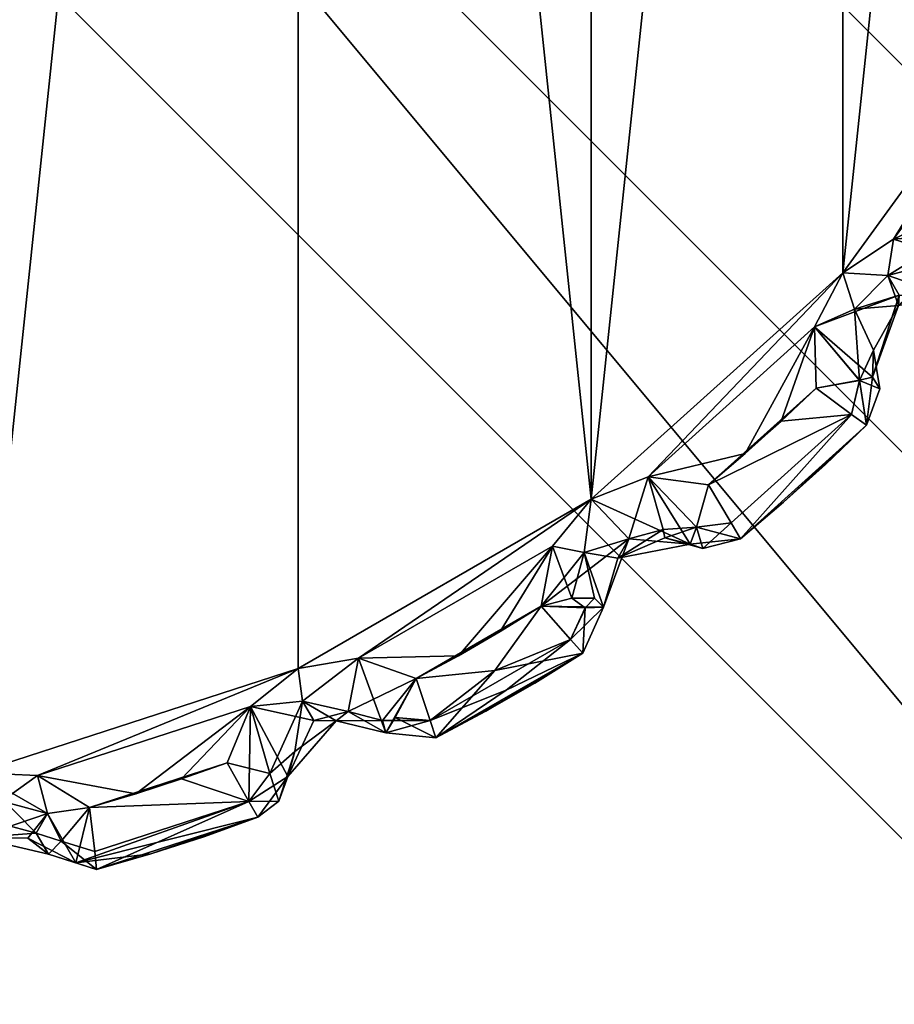
# Model space of a CAD drawing. Extents: x 0 to 29.5, y -30.8 to 0.
# Drawn here: x 28.1 to 28.4, y -29.8 to -29.5 of the extents above; entities that cross this region are included whole.
import ezdxf

# ---------------------------------------------------------------- set-up
doc = ezdxf.new("R2010")
doc.units = 0
doc.header["$LTSCALE"] = 2
for name, color, linetype in [('AFUCH-3-ARFB', 5, 'Continuous'), ('AFUCH-3-GDPL', 19, 'Continuous'), ('AFUCH-3-GDPL2', 19, 'Continuous'), ('AFUCH-3-LGPT', 4, 'Continuous')]:
    doc.layers.add(name, color=color, linetype=linetype)

msp = doc.modelspace()

# ---------------------------------------------------------------- meshes
at = {"layer": 'AFUCH-3-ARFB'}
mesh = msp.add_polyface(dxfattribs=at)
corners = [(29.25, -30.75002, 8.25001), (29.33274, -30.73585, 8.24382), (29.375, -30.71653, 8.25001), (29.28661, -30.71341, 8.12501), (29.46651, -30.62502, 8.25001), (29.48583, -30.58276, 8.24382), (29.5, -30.50002, 8.25001), (29.42603, -30.67605, 8.22707), (29.39434, -30.64436, 8.10567), (29.46339, -30.53663, 8.12501), (29.25, -30.71653, 8.12501), (29.25, -30.50002, 8.00001), (29.32397, -30.57399, 8.02295), (29.25, -30.62502, 8.0335), (29.375, -30.50002, 8.0335), (29.46651, -30.50002, 8.12501), (26.25, -30.71653, 8.12501), (26.22706, -30.67605, 8.07398), (26.25, -30.62502, 8.0335), (26.24381, -30.73585, 8.16727), (26.125, -30.71653, 8.25001), (26.125, -30.71341, 8.2134), (26.25, -30.75002, 8.25001), (26.03349, -30.62502, 8.25001), (26, -30.50002, 8.25001), (26.02294, -30.57399, 8.17604), (26.03349, -30.50002, 8.12501), (26.125, -30.50002, 8.0335), (26.125, -30.53663, 8.03662), (26.25, -30.50002, 8.00001), (26.24381, -30.58276, 8.01418), (26.10566, -30.64436, 8.10567), (29.25, -30.50002, 25.50002), (29.33274, -30.50621, 25.48585), (29.375, -30.50002, 25.46653), (29.28661, -30.62502, 25.46341), (29.46651, -30.50002, 25.37502), (29.48583, -30.50621, 25.33276), (29.5, -30.50002, 25.25002), (29.42603, -30.52296, 25.42605), (29.39434, -30.64436, 25.39436), (29.46339, -30.62502, 25.28663), (29.25, -30.62502, 25.46653), (29.25, -30.75002, 25.25002), (29.32397, -30.72708, 25.32399), (29.25, -30.71653, 25.37502), (29.375, -30.71653, 25.25002), (29.46651, -30.62502, 25.25002), (26.25, -0.125, 8.0335), (26.22706, -0.07397, 8.07398), (26.25, -0.0335, 8.12501), (26.24381, -0.16726, 8.01418), (26.125, -0.25, 8.0335), (26.125, -0.21339, 8.03662), (26.25, -0.25, 8.00001), (26.03349, -0.25, 8.12501), (26, -0.25, 8.25001), (26.02294, -0.17603, 8.17604), (26.03349, -0.125, 8.25001), (26.125, -0.0335, 8.25001), (26.125, -0.03661, 8.2134), (26.25, 0, 8.25001), (26.24381, -0.01417, 8.16727), (26.10566, -0.10566, 8.10567), (29.46651, -0.25, 25.37502), (29.42603, -0.22706, 25.42605), (29.375, -0.25, 25.46653), (29.48583, -0.24381, 25.33276), (29.46651, -0.125, 25.25002), (29.46339, -0.125, 25.28663), (29.5, -0.25, 25.25002), (29.375, -0.0335, 25.25002), (29.25, 0, 25.25002), (29.32397, -0.02294, 25.32399), (29.25, -0.0335, 25.37502), (29.25, -0.125, 25.46653), (29.28661, -0.125, 25.46341), (29.25, -0.25, 25.50002), (29.33274, -0.24381, 25.48585), (29.39434, -0.10566, 25.39436), (26.125, -0.25, 25.46653), (26.07397, -0.22706, 25.42605), (26.03349, -0.25, 25.37502), (26.16726, -0.24381, 25.48585), (26.03349, -0.125, 25.25002), (26.03661, -0.125, 25.28663), (26.125, -0.0335, 25.25002), (26, -0.25, 25.25002), (26.01417, -0.24381, 25.33276), (26.25, -0.0335, 25.37502), (26.25, 0, 25.25002), (26.17603, -0.02294, 25.32399), (26.10566, -0.10566, 25.39436), (26.21339, -0.125, 25.46341), (26.25, -0.125, 25.46653), (26.25, -0.25, 25.50002), (26.25, -30.50002, 25.50002), (26.24381, -30.58276, 25.48585), (26.25, -30.62502, 25.46653), (26.125, -30.53663, 25.46341), (26.25, -30.71653, 25.37502), (26.24381, -30.73585, 25.33276), (26.25, -30.75002, 25.25002), (26.22706, -30.67605, 25.42605), (26.10566, -30.64436, 25.39436), (26.125, -30.71341, 25.28663), (26.125, -30.50002, 25.46653), (26, -30.50002, 25.25002), (26.02294, -30.57399, 25.32399), (26.03349, -30.50002, 25.37502), (26.03349, -30.62502, 25.25002), (26.125, -30.71653, 25.25002), (29.25, -0.0335, 8.12501), (29.27294, -0.07397, 8.07398), (29.25, -0.125, 8.0335), (29.25619, -0.01417, 8.16727), (29.375, -0.25, 8.0335), (29.375, -0.21339, 8.03662), (29.46651, -0.25, 8.12501), (29.25, -0.25, 8.00001), (29.25619, -0.16726, 8.01418), (29.46651, -0.125, 8.25001), (29.5, -0.25, 8.25001), (29.47706, -0.17603, 8.17604), (29.39434, -0.10566, 8.10567), (29.375, -0.03661, 8.2134), (29.375, -0.0335, 8.25001), (29.25, 0, 8.25001)]
mesh.append_faces([[corners[k] for k in face] for face in [(0, 1, 2, 2), (1, 0, 3, 3), (4, 5, 6, 6), (5, 4, 7, 7), (5, 9, 6, 6), (1, 7, 2, 2), (0, 10, 3, 3), (11, 12, 13, 13), (11, 14, 12, 12), (15, 9, 14, 14), (15, 6, 9, 9), (14, 9, 8, 8), (14, 8, 12, 12), (13, 12, 8, 8), (13, 8, 3, 3), (13, 3, 10, 10), (2, 7, 4, 4), (16, 17, 18, 18), (17, 16, 19, 19), (20, 21, 22, 22), (20, 23, 21, 21), (24, 25, 23, 23), (24, 26, 25, 25), (27, 28, 26, 26), (27, 29, 28, 28), (28, 29, 30, 30), (28, 31, 26, 26), (17, 30, 18, 18), (16, 22, 19, 19), (22, 21, 19, 19), (21, 23, 31, 31), (23, 25, 31, 31), (26, 31, 25, 25), (18, 30, 29, 29), (32, 33, 34, 34), (33, 32, 35, 35), (36, 37, 38, 38), (37, 36, 39, 39), (37, 41, 38, 38), (33, 39, 34, 34), (32, 42, 35, 35), (43, 44, 45, 45), (43, 46, 44, 44), (47, 41, 46, 46), (47, 38, 41, 41), (46, 41, 40, 40), (46, 40, 44, 44), (45, 44, 40, 40), (45, 40, 35, 35), (45, 35, 42, 42), (34, 39, 36, 36), (48, 49, 50, 50), (49, 48, 51, 51), (52, 53, 54, 54), (52, 55, 53, 53), (56, 57, 55, 55), (56, 58, 57, 57), (59, 60, 58, 58), (59, 61, 60, 60), (60, 61, 62, 62), (60, 63, 58, 58), (49, 62, 50, 50), (48, 54, 51, 51), (54, 53, 51, 51), (53, 55, 63, 63), (55, 57, 63, 63), (58, 63, 57, 57), (50, 62, 61, 61), (64, 65, 66, 66), (65, 64, 67, 67), (68, 69, 70, 70), (68, 71, 69, 69), (72, 73, 71, 71), (72, 74, 73, 73), (75, 76, 74, 74), (75, 77, 76, 76), (76, 77, 78, 78), (76, 79, 74, 74), (65, 78, 66, 66), (64, 70, 67, 67), (70, 69, 67, 67), (69, 71, 79, 79), (71, 73, 79, 79), (74, 79, 73, 73), (66, 78, 77, 77), (80, 81, 82, 82), (81, 80, 83, 83), (84, 85, 86, 86), (84, 87, 85, 85), (85, 87, 88, 88), (89, 90, 91, 91), (89, 91, 92, 92), (89, 92, 93, 93), (89, 93, 94, 94), (85, 92, 86, 86), (81, 88, 82, 82), (94, 93, 95, 95), (90, 86, 91, 91), (86, 92, 91, 91), (82, 88, 87, 87), (95, 93, 83, 83), (95, 83, 80, 80), (96, 97, 98, 98), (97, 96, 99, 99), (100, 101, 102, 102), (101, 100, 103, 103), (101, 105, 102, 102), (97, 103, 98, 98), (96, 106, 99, 99), (107, 108, 109, 109), (107, 110, 108, 108), (111, 105, 110, 110), (111, 102, 105, 105), (110, 105, 104, 104), (110, 104, 108, 108), (109, 108, 104, 104), (109, 104, 99, 99), (109, 99, 106, 106), (98, 103, 100, 100), (112, 113, 114, 114), (113, 112, 115, 115), (116, 117, 118, 118), (116, 119, 117, 117), (117, 119, 120, 120), (121, 122, 123, 123), (121, 123, 124, 124), (121, 124, 125, 125), (121, 125, 126, 126), (117, 124, 118, 118), (113, 120, 114, 114), (126, 125, 127, 127), (122, 118, 123, 123), (118, 124, 123, 123), (114, 120, 119, 119), (127, 125, 115, 115), (127, 115, 112, 112)]])
mesh.append_faces([[corners[k] for k in face] for face in [(5, 8, 9, 9), (17, 21, 31, 31), (37, 40, 41, 41), (49, 53, 63, 63), (65, 69, 79, 79), (81, 93, 92, 92), (101, 104, 105, 105), (96, 80, 106, 106), (87, 109, 82, 82), (82, 106, 80, 80), (95, 75, 94, 94), (72, 89, 74, 74), (74, 94, 75, 75), (90, 59, 86, 86), (56, 84, 58, 58), (58, 86, 59, 59), (77, 34, 66, 66), (38, 64, 36, 36), (36, 66, 34, 34), (113, 125, 124, 124), (127, 71, 126, 126), (70, 121, 68, 68), (68, 126, 71, 71), (61, 112, 50, 50), (119, 48, 114, 114), (114, 50, 112, 112), (54, 27, 52, 52), (24, 55, 26, 26), (26, 52, 27, 27), (22, 111, 20, 20), (107, 23, 110, 110), (110, 20, 111, 111), (102, 45, 100, 100), (32, 98, 42, 42), (42, 100, 45, 45), (43, 2, 46, 46), (6, 47, 4, 4), (4, 46, 2, 2), (11, 116, 14, 14), (122, 15, 118, 118), (118, 14, 116, 116), (29, 13, 18, 18), (0, 16, 10, 10), (10, 18, 13, 13)]], dxfattribs={"vtx0": -1})
mesh.append_faces([[corners[k] for k in face] for face in [(1, 3, 7, 7), (8, 7, 3, 3), (28, 30, 31, 31), (17, 31, 30, 30), (33, 35, 39, 39), (40, 39, 35, 35), (60, 62, 63, 63), (49, 63, 62, 62), (76, 78, 79, 79), (65, 79, 78, 78), (85, 88, 92, 92), (81, 92, 88, 88), (97, 99, 103, 103), (104, 103, 99, 99), (95, 80, 96, 96), (109, 106, 82, 82), (77, 75, 95, 95), (89, 94, 74, 74), (61, 59, 90, 90), (84, 86, 58, 58), (32, 34, 77, 77), (64, 66, 36, 36), (117, 120, 124, 124), (113, 124, 120, 120), (72, 71, 127, 127), (121, 126, 68, 68), (127, 112, 61, 61), (48, 50, 114, 114), (29, 27, 54, 54), (55, 52, 26, 26), (102, 111, 22, 22), (23, 20, 110, 110), (43, 45, 102, 102), (98, 100, 42, 42), (0, 2, 43, 43), (47, 46, 4, 4), (119, 116, 11, 11), (15, 14, 118, 118), (11, 13, 29, 29), (16, 18, 10, 10), (95, 96, 77, 77), (107, 87, 24, 24), (72, 127, 90, 90), (70, 38, 122, 122), (119, 11, 54, 54), (102, 22, 43, 43)]], dxfattribs={"vtx1": -1})
mesh.append_faces([[corners[k] for k in face] for face in [(5, 7, 8, 8), (17, 19, 21, 21), (37, 39, 40, 40), (49, 51, 53, 53), (65, 67, 69, 69), (81, 83, 93, 93), (101, 103, 104, 104), (87, 107, 109, 109), (72, 90, 89, 89), (56, 87, 84, 84), (38, 70, 64, 64), (113, 115, 125, 125), (70, 122, 121, 121), (119, 54, 48, 48), (24, 56, 55, 55), (107, 24, 23, 23), (32, 96, 98, 98), (6, 38, 47, 47), (122, 6, 15, 15), (0, 22, 16, 16), (96, 32, 77, 77), (87, 56, 24, 24), (127, 61, 90, 90), (38, 6, 122, 122), (11, 29, 54, 54), (22, 0, 43, 43)]], dxfattribs={"vtx3": -1})
at = {"layer": 'AFUCH-3-GDPL'}
mesh = msp.add_polyface(dxfattribs=at)
corners = [(27.225, -29.90002, 0.21826), (27.24175, -28.60002, 0.15576), (27.24175, -29.90002, 0.15576), (27.225, -28.60002, 0.21826), (27.35, -29.90002, 0.09326), (27.35, -28.60002, 0.09326), (28.65, -29.90002, 0.09326), (28.65, -28.60002, 0.09326), (27.2875, -29.90002, 0.11), (27.2875, -28.60002, 0.11), (27.3058, -28.55582, 0.11), (27.35, -28.53752, 0.11), (27.23951, -28.57792, 0.16413), (27.2875, -28.49176, 0.21826), (27.35, -28.47502, 0.21826), (27.3279, -28.48953, 0.16413), (27.27345, -28.52347, 0.15576), (27.24175, -28.53752, 0.21826), (27.35, -28.49176, 0.15576), (28.65, -28.53752, 0.11), (28.65, -28.49176, 0.15576), (28.65, -28.47502, 0.21826), (28.69419, -28.55582, 0.11), (28.7125, -28.60002, 0.11), (28.6721, -28.48953, 0.16413), (28.75825, -28.53752, 0.21826), (28.775, -28.60002, 0.21826), (28.76048, -28.57792, 0.16413), (28.72655, -28.52347, 0.15576), (28.7125, -28.49176, 0.21826), (28.75825, -28.60002, 0.15576), (28.775, -29.90002, 0.21826), (28.75825, -29.90002, 0.15576), (28.7125, -29.90002, 0.11), (28.775, -28.60002, 0.42326), (28.775, -29.90002, 0.42326), (28.65, -28.47502, 0.42326), (28.7125, -28.49176, 0.42326), (28.75825, -28.53752, 0.42326), (27.35, -28.47502, 0.42326), (27.35, -30.02502, 0.42326), (27.2875, -28.49176, 0.42326), (27.225, -28.60002, 0.42326), (27.24175, -28.53752, 0.42326), (27.225, -29.90002, 0.42326), (27.24175, -29.96252, 0.42326), (27.2875, -30.00827, 0.42326), (28.65, -30.02502, 0.42326), (28.7125, -30.00827, 0.42326), (28.75825, -29.96252, 0.42326), (28.75825, -29.96252, 0.21826), (28.7125, -30.00827, 0.21826), (28.65, -30.02502, 0.21826), (28.70413, -30.0105, 0.19616), (28.7125, -29.97656, 0.14171), (28.75825, -29.94421, 0.17406), (28.65, -29.96252, 0.11), (28.65, -30.00827, 0.15576), (28.70413, -29.92212, 0.10777), (27.35, -30.02502, 0.21826), (27.35, -30.00827, 0.15576), (27.35, -29.96252, 0.11), (27.2875, -30.00827, 0.21826), (27.24175, -29.96252, 0.21826), (27.3279, -30.0105, 0.16413), (27.27345, -29.97656, 0.15576), (27.3058, -29.94421, 0.11), (27.23951, -29.92212, 0.16413)]
mesh.append_faces([[corners[k] for k in face] for face in [(5, 10, 11, 11), (5, 9, 10, 10), (13, 14, 15, 15), (13, 15, 16, 16), (13, 16, 17, 17), (3, 17, 12, 12), (12, 17, 16, 16), (12, 16, 1, 1), (11, 10, 15, 15), (11, 15, 18, 18), (10, 16, 15, 15), (7, 22, 23, 23), (7, 19, 22, 22), (25, 26, 27, 27), (25, 27, 28, 28), (25, 28, 29, 29), (21, 29, 24, 24), (24, 29, 28, 28), (24, 28, 20, 20), (23, 22, 27, 27), (23, 27, 30, 30), (22, 28, 27, 27), (51, 53, 54, 54), (56, 54, 57, 57), (54, 56, 58, 58), (54, 58, 55, 55), (56, 6, 58, 58), (31, 55, 32, 32), (31, 50, 55, 55), (52, 57, 53, 53), (32, 55, 58, 58), (32, 58, 33, 33), (57, 54, 53, 53), (60, 64, 65, 65), (63, 65, 62, 62), (65, 63, 67, 67), (65, 67, 66, 66), (63, 0, 67, 67), (4, 66, 8, 8), (4, 61, 66, 66), (59, 62, 64, 64), (8, 66, 67, 67), (8, 67, 2, 2), (62, 65, 64, 64)]])
mesh.append_faces([[corners[k] for k in face] for face in [(5, 8, 9, 9), (2, 9, 8, 8), (14, 18, 15, 15), (10, 1, 16, 16), (7, 11, 19, 19), (18, 19, 11, 11), (26, 30, 27, 27), (22, 20, 28, 28), (33, 30, 32, 32), (21, 37, 29, 29), (34, 25, 38, 38), (38, 29, 37, 37), (31, 49, 50, 50), (47, 51, 48, 48), (48, 50, 49, 49), (51, 52, 53, 53), (51, 55, 50, 50), (6, 33, 58, 58), (52, 60, 57, 57), (4, 56, 61, 61), (61, 57, 60, 60), (59, 46, 62, 62), (44, 63, 45, 45), (45, 62, 46, 46), (60, 59, 64, 64), (60, 66, 61, 61), (0, 2, 67, 67), (3, 43, 17, 17), (39, 13, 41, 41), (41, 17, 43, 43)]], dxfattribs={"vtx0": -1})
mesh.append_faces([[corners[k] for k in face] for face in [(39, 40, 36, 36), (41, 42, 39, 39), (48, 35, 47, 47), (59, 60, 52, 52)]], dxfattribs={"vtx0": -1, "vtx1": -1})
mesh.append_faces([[corners[k] for k in face] for face in [(47, 34, 36, 36), (40, 39, 44, 44)]], dxfattribs={"vtx0": -1, "vtx1": -1, "vtx3": -1})
mesh.append_faces([[corners[k] for k in face] for face in [(0, 1, 2, 2), (14, 20, 18, 18), (26, 32, 30, 30), (6, 23, 33, 33)]], dxfattribs={"vtx0": -1, "vtx3": -1})
mesh.append_faces([[corners[k] for k in face] for face in [(4, 5, 6, 6), (4, 8, 5, 5), (1, 9, 2, 2), (9, 1, 10, 10), (5, 11, 7, 7), (20, 19, 18, 18), (19, 20, 22, 22), (31, 32, 26, 26), (23, 30, 33, 33), (34, 35, 26, 26), (36, 37, 21, 21), (25, 29, 38, 38), (38, 37, 34, 34), (45, 46, 44, 44), (35, 49, 31, 31), (51, 50, 48, 48), (56, 57, 61, 61), (47, 40, 52, 52), (40, 46, 59, 59), (63, 62, 45, 45), (3, 0, 42, 42), (42, 43, 3, 3), (13, 17, 41, 41), (21, 14, 36, 36)]], dxfattribs={"vtx1": -1})
mesh.append_faces([[corners[k] for k in face] for face in [(0, 3, 1, 1), (14, 21, 20, 20), (37, 36, 34, 34), (42, 44, 39, 39), (46, 40, 44, 44), (40, 47, 36, 36), (35, 34, 47, 47), (47, 52, 51, 51)]], dxfattribs={"vtx1": -1, "vtx3": -1})
mesh.append_faces([[corners[k] for k in face] for face in [(5, 7, 6, 6), (3, 12, 1, 1), (21, 24, 20, 20), (6, 7, 23, 23), (35, 31, 26, 26), (34, 26, 25, 25), (41, 43, 42, 42), (48, 49, 35, 35), (51, 54, 55, 55), (4, 6, 56, 56), (40, 59, 52, 52), (44, 0, 63, 63), (60, 65, 66, 66), (0, 44, 42, 42), (39, 14, 13, 13), (14, 39, 36, 36)]], dxfattribs={"vtx3": -1})
at = {"layer": 'AFUCH-3-GDPL2'}
mesh = msp.add_polyface(dxfattribs=at)
corners = [(28.32576, -29.66589, 0.31201), (28.37954, -29.61746, 0.31201), (28.38866, -29.59997, 0.31201), (28.4051, -29.58908, 0.31201), (28.45293, -29.51152, 0.31201), (28.42476, -29.58748, 0.31201), (28.43427, -29.57516, 0.31201), (28.45293, -28.98852, 0.31201), (28.38866, -28.90006, 0.31201), (28.30741, -28.8269, 0.31201), (28.30741, -29.67313, 0.31201), (28.21272, -29.7278, 0.31201), (28.21272, -28.77223, 0.31201), (28.10874, -29.76159, 0.31201), (28.10874, -28.73845, 0.31201), (28.37954, -29.61746, 0.00001), (28.32576, -29.66589, 0.00001), (28.38866, -29.59997, 0.00001), (28.38002, -29.63718, 0.00001), (28.36875, -29.64792, 0.00001), (28.21272, -28.77223, 0.00001), (28.30741, -29.67313, 0.00001), (28.21272, -29.7278, 0.00001), (28.10874, -29.76159, 0.00001), (28.38866, -28.90006, 0.00001), (28, -28.72702, 0.00001), (28, -29.77302, 0.00001), (28.40327, -29.60086, 0.30933), (28.39247, -29.61165, 0.30933), (28.42439, -29.5952, 0.31048), (28.39858, -29.6249, 0.29201), (28.4067, -29.61052, 0.29201), (28.39407, -29.63471, 0.30614), (28.39247, -29.61165, 0.00269), (28.40327, -29.60086, 0.00269), (28.40693, -29.6072, 0.01001), (28.4051, -29.58908, 0.00001), (28.42476, -29.58748, 0.00001), (28.4067, -29.61052, 0.02001), (28.42294, -29.60754, 0.02001), (28.3983, -29.63367, 0.01238), (28.39408, -29.6347, 0.00589), (28.40069, -29.63747, 0.29201), (28.42294, -29.60754, 0.29201)]
mesh.append_faces([[corners[k] for k in face] for face in [(2, 27, 3, 3), (27, 2, 28, 28), (27, 29, 3, 3), (1, 28, 2, 2), (30, 31, 28, 28), (28, 31, 27, 27), (31, 29, 27, 27), (28, 32, 30, 30), (28, 1, 32, 32), (17, 33, 15, 15), (33, 17, 34, 34), (33, 34, 35, 35), (33, 35, 15, 15), (36, 37, 34, 34), (36, 34, 17, 17), (38, 35, 39, 39), (40, 35, 38, 38), (41, 15, 40, 40), (35, 40, 15, 15), (35, 34, 39, 39), (42, 40, 30, 30), (31, 30, 38, 38), (38, 30, 40, 40)]])
mesh.append_faces([[corners[k] for k in face] for face in [(39, 31, 38, 38)]], dxfattribs={"vtx0": -1})
mesh.append_faces([[corners[k] for k in face] for face in [(3, 4, 2, 2), (5, 6, 3, 3), (15, 16, 17, 17), (18, 19, 15, 15)]], dxfattribs={"vtx0": -1, "vtx1": -1})
mesh.append_faces([[corners[k] for k in face] for face in [(7, 8, 2, 2), (8, 9, 10, 10), (8, 10, 2, 2), (11, 12, 13, 13), (12, 14, 13, 13), (20, 21, 22, 22), (20, 22, 23, 23), (21, 24, 17, 17), (25, 23, 26, 26)]], dxfattribs={"vtx0": -1, "vtx1": -1, "vtx3": -1})
mesh.append_faces([[corners[k] for k in face] for face in [(0, 1, 2, 2)]], dxfattribs={"vtx0": -1, "vtx3": -1})
mesh.append_faces([[corners[k] for k in face] for face in [(39, 43, 31, 31)]], dxfattribs={"vtx3": -1})
mesh = msp.add_polyface(dxfattribs=at)
corners = [(28.42476, -28.91255, 0.31201), (28.4051, -28.91096, 0.31201), (28.43427, -28.92488, 0.31201), (28.38866, -28.90006, 0.31201), (28.45293, -28.98852, 0.31201), (28.21272, -29.7278, 0.31201), (28.30741, -29.67313, 0.31201), (28.21272, -28.77223, 0.31201), (28.30741, -28.8269, 0.31201), (28, -29.77302, 0.31201), (28.10874, -29.76159, 0.31201), (28, -28.72702, 0.31201), (28.10874, -28.73845, 0.31201), (28.4051, -28.91096, 0.00001), (28.45293, -28.98852, 0.00001), (28.38866, -28.90006, 0.00001), (28.42476, -28.91255, 0.00001), (28.43427, -28.92488, 0.00001), (28.21272, -28.77223, 0.00001), (28.30741, -28.8269, 0.00001), (28.30741, -29.67313, 0.00001), (28.10874, -29.76159, 0.00001), (28.10874, -28.73845, 0.00001), (28.45293, -29.51152, 0.00001), (28.38866, -29.59997, 0.00001), (28, -28.72702, 0.00001), (28.42318, -28.894, 0.01238), (28.43843, -28.89762, 0.02001), (28.42377, -28.89831, 0.00589), (28.43446, -28.90202, 0.30614), (28.42377, -28.89832, 0.30614), (28.39247, -28.88838, 0.30933), (28.37954, -28.88257, 0.31201), (28.40327, -28.89918, 0.30933), (28.42721, -28.89202, 0.29201), (28.41449, -28.89281, 0.29201), (28.39858, -28.87513, 0.29201), (28.39584, -28.87363, 0.30201), (28.40327, -28.89918, 0.00269), (28.39247, -28.88838, 0.00269), (28.39881, -28.88472, 0.01001), (28.37954, -28.88257, 0.00001), (28.4067, -28.88951, 0.02001), (28.39977, -28.86676, 0.02001)]
mesh.append_faces([[corners[k] for k in face] for face in [(26, 27, 28, 28), (0, 29, 30, 30), (3, 31, 32, 32), (31, 3, 33, 33), (30, 34, 0, 0), (33, 35, 31, 31), (34, 35, 30, 30), (33, 30, 35, 35), (36, 31, 35, 35), (31, 37, 32, 32), (0, 30, 33, 33), (0, 33, 1, 1), (1, 33, 3, 3), (16, 26, 28, 28), (15, 38, 13, 13), (38, 15, 39, 39), (38, 39, 40, 40), (38, 40, 16, 16), (38, 16, 13, 13), (41, 39, 15, 15), (26, 40, 42, 42), (40, 26, 16, 16), (40, 43, 42, 42), (34, 26, 35, 35), (36, 35, 42, 42), (42, 35, 26, 26)]])
mesh.append_faces([[corners[k] for k in face] for face in [(13, 14, 15, 15), (16, 17, 13, 13)]], dxfattribs={"vtx0": -1, "vtx1": -1})
mesh.append_faces([[corners[k] for k in face] for face in [(5, 6, 7, 7), (7, 6, 8, 8), (9, 10, 11, 11), (11, 10, 12, 12), (18, 19, 20, 20), (18, 21, 22, 22), (23, 24, 15, 15), (20, 19, 15, 15), (25, 22, 21, 21)]], dxfattribs={"vtx0": -1, "vtx1": -1, "vtx3": -1})
mesh.append_faces([[corners[k] for k in face] for face in [(0, 1, 2, 2), (1, 3, 4, 4)]], dxfattribs={"vtx1": -1, "vtx3": -1})
mesh = msp.add_polyface(dxfattribs=at)
corners = [(28.4051, -29.58908, 0.31201), (28.43427, -29.57516, 0.31201), (28.44765, -29.53052, 0.31201), (28.45293, -29.51152, 0.31201), (28.45221, -29.54971, 0.31201), (28.44342, -29.56256, 0.31201), (28.45293, -28.98852, 0.31201), (28.38866, -29.59997, 0.31201), (28.44765, -29.53052, 0.00001), (28.4051, -29.58908, 0.00001), (28.45293, -29.51152, 0.00001), (28.45221, -29.54971, 0.00001), (28.44342, -29.56256, 0.00001), (28.43427, -29.57516, 0.00001), (28.42476, -29.58748, 0.00001), (28.38866, -29.59997, 0.00001), (28.42476, -29.58748, 0.31201), (28.42439, -29.5952, 0.31048), (28.4067, -29.61052, 0.29201), (28.42294, -29.60754, 0.29201), (28.43446, -29.59801, 0.30614), (28.43843, -29.60242, 0.29201), (28.42294, -29.60754, 0.02001), (28.43843, -29.60242, 0.02001), (28.44964, -29.588, 0.29201), (28.46038, -29.57321, 0.29201), (28.44964, -29.588, 0.02001), (28.43447, -29.59802, 0.00588), (28.42377, -29.60172, 0.00588), (28.46523, -29.55569, 0.00589), (28.47064, -29.55809, 0.02001), (28.46522, -29.55568, 0.30614), (28.46793, -29.52018, 0.30201), (28.46544, -29.54437, 0.30614), (28.40327, -29.60086, 0.00269)]
mesh.append_faces([[corners[k] for k in face] for face in [(16, 0, 17, 17), (18, 19, 17, 17), (16, 17, 20, 20), (20, 17, 19, 19), (20, 19, 21, 21), (14, 27, 28, 28), (28, 27, 23, 23), (28, 23, 22, 22), (33, 2, 4, 4), (28, 22, 14, 14), (34, 14, 22, 22)]])
mesh.append_faces([[corners[k] for k in face] for face in [(14, 29, 27, 27), (30, 26, 23, 23), (4, 20, 31, 31)]], dxfattribs={"vtx0": -1})
mesh.append_faces([[corners[k] for k in face] for face in [(8, 9, 10, 10), (11, 12, 8, 8), (14, 13, 11, 11), (4, 5, 16, 16)]], dxfattribs={"vtx0": -1, "vtx1": -1})
mesh.append_faces([[corners[k] for k in face] for face in [(0, 1, 2, 2), (6, 7, 3, 3), (5, 2, 1, 1), (12, 13, 8, 8), (9, 8, 13, 13), (12, 11, 13, 13), (1, 16, 5, 5)]], dxfattribs={"vtx0": -1, "vtx1": -1, "vtx3": -1})
mesh.append_faces([[corners[k] for k in face] for face in [(0, 2, 3, 3)]], dxfattribs={"vtx0": -1, "vtx3": -1})
mesh.append_faces([[corners[k] for k in face] for face in [(19, 22, 21, 21), (23, 21, 22, 22), (21, 23, 24, 24), (26, 24, 23, 23), (27, 29, 23, 23), (20, 21, 31, 31)]], dxfattribs={"vtx1": -1})
mesh.append_faces([[corners[k] for k in face] for face in [(4, 2, 5, 5), (14, 9, 13, 13), (9, 15, 10, 10)]], dxfattribs={"vtx1": -1, "vtx3": -1})
mesh.append_faces([[corners[k] for k in face] for face in [(25, 24, 26, 26), (14, 11, 29, 29), (29, 30, 23, 23), (4, 16, 20, 20), (32, 3, 2, 2)]], dxfattribs={"vtx3": -1})
mesh = msp.add_polyface(dxfattribs=at)
corners = [(28.32576, -29.66589, 0.31201), (28.38866, -29.59997, 0.31201), (28.30741, -29.67313, 0.31201), (28.34532, -29.66842, 0.31201), (28.35718, -29.65834, 0.31201), (28.34532, -29.66842, 0.00001), (28.32576, -29.66589, 0.00001), (28.35718, -29.65834, 0.00001), (28.30068, -29.71848, 0.00588), (28.30548, -29.70823, 0.00588), (28.31135, -29.70802, 0.02001), (28.30464, -29.72288, 0.29201), (28.30464, -29.72288, 0.02001), (28.31135, -29.70802, 0.29201), (28.30547, -29.70823, 0.30614), (28.30508, -29.69034, 0.30933), (28.31954, -29.68588, 0.30201), (28.30845, -29.70509, 0.30201), (28.31602, -29.69218, 0.29201), (28.33117, -29.6856, 0.29201), (28.33063, -29.68291, 0.30201), (28.34139, -29.68214, 0.30614), (28.30113, -29.70509, 0.30933), (28.34344, -29.68902, 0.29201), (28.35262, -29.68074, 0.30614), (28.35558, -29.68587, 0.29201), (28.33937, -29.68766, 0.02001), (28.35558, -29.68587, 0.02001), (28.35262, -29.68075, 0.00588), (28.34139, -29.68214, 0.00588), (28.30508, -29.69034, 0.00269), (28.30741, -29.67313, 0.00001), (28.31954, -29.68588, 0.01001), (28.31602, -29.69218, 0.02001)]
mesh.append_faces([[corners[k] for k in face] for face in [(8, 9, 10, 10), (14, 11, 13, 13), (2, 15, 16, 16), (2, 16, 0, 0), (13, 17, 14, 14), (18, 15, 13, 13), (15, 18, 16, 16), (19, 20, 18, 18), (3, 0, 21, 21), (19, 21, 20, 20), (18, 20, 16, 16), (16, 20, 0, 0), (20, 21, 0, 0), (15, 17, 13, 13), (15, 22, 17, 17), (19, 23, 21, 21), (3, 21, 24, 24), (24, 21, 23, 23), (24, 23, 25, 25), (19, 26, 23, 23), (27, 23, 26, 26), (5, 28, 29, 29), (29, 28, 27, 27), (29, 27, 26, 26), (30, 31, 32, 32), (10, 32, 33, 33), (32, 31, 26, 26), (32, 26, 33, 33), (29, 26, 6, 6), (29, 6, 5, 5), (31, 6, 26, 26), (26, 19, 33, 33), (19, 18, 33, 33)]])
mesh.append_faces([[corners[k] for k in face] for face in [(10, 11, 12, 12), (33, 13, 10, 10)]], dxfattribs={"vtx0": -1})
mesh.append_faces([[corners[k] for k in face] for face in [(0, 1, 2, 2), (3, 4, 0, 0)]], dxfattribs={"vtx0": -1, "vtx1": -1})
mesh.append_faces([[corners[k] for k in face] for face in [(13, 11, 10, 10), (18, 13, 33, 33)]], dxfattribs={"vtx1": -1})
mesh.append_faces([[corners[k] for k in face] for face in [(5, 6, 7, 7)]], dxfattribs={"vtx1": -1, "vtx3": -1})
mesh = msp.add_polyface(dxfattribs=at)
corners = [(28.38312, -29.66187, 0.02001), (28.38312, -29.66187, 0.29201), (28.36955, -29.6741, 0.02001), (28.3963, -29.64921, 0.02001), (28.3963, -29.64921, 0.29201), (28.32576, -29.66589, 0.31201), (28.35718, -29.65834, 0.31201), (28.37954, -29.61746, 0.31201), (28.38002, -29.63718, 0.31201), (28.36875, -29.64792, 0.31201), (28.36875, -29.64792, 0.00001), (28.35718, -29.65834, 0.00001), (28.37954, -29.61746, 0.00001), (28.32576, -29.66589, 0.00001), (28.30741, -29.67313, 0.00001), (28.38866, -29.59997, 0.00001), (28.35558, -29.68587, 0.29201), (28.34344, -29.68902, 0.29201), (28.35558, -29.68587, 0.02001), (28.36955, -29.6741, 0.29201), (28.34532, -29.66842, 0.00001), (28.38002, -29.63718, 0.00001), (28.39151, -29.64574, 0.00589), (28.35262, -29.68075, 0.00588), (28.3983, -29.63367, 0.01238), (28.39408, -29.6347, 0.00589), (28.40069, -29.63747, 0.29201), (28.39151, -29.64573, 0.30614), (28.39407, -29.63471, 0.30614), (28.34532, -29.66842, 0.31201), (28.35262, -29.68074, 0.30614), (28.39858, -29.6249, 0.29201)]
mesh.append_faces([[corners[k] for k in face] for face in [(16, 17, 18, 18), (24, 3, 25, 25), (21, 25, 22, 22), (22, 25, 3, 3), (24, 4, 3, 3), (4, 24, 26, 26), (8, 27, 28, 28), (28, 27, 4, 4), (28, 4, 26, 26), (8, 9, 27, 27), (27, 9, 29, 29), (27, 29, 30, 30), (26, 31, 28, 28), (28, 7, 8, 8), (21, 12, 25, 25)]])
mesh.append_faces([[corners[k] for k in face] for face in [(20, 22, 23, 23), (3, 2, 18, 18)]], dxfattribs={"vtx0": -1})
mesh.append_faces([[corners[k] for k in face] for face in [(20, 11, 21, 21)]], dxfattribs={"vtx0": -1, "vtx1": -1})
mesh.append_faces([[corners[k] for k in face] for face in [(5, 6, 7, 7), (9, 7, 6, 6), (10, 11, 12, 12), (13, 12, 11, 11), (10, 21, 11, 11)]], dxfattribs={"vtx0": -1, "vtx1": -1, "vtx3": -1})
mesh.append_faces([[corners[k] for k in face] for face in [(6, 29, 9, 9)]], dxfattribs={"vtx0": -1, "vtx3": -1})
mesh.append_faces([[corners[k] for k in face] for face in [(0, 1, 2, 2), (3, 4, 0, 0), (8, 7, 9, 9), (16, 18, 19, 19), (2, 19, 18, 18), (23, 22, 18, 18), (0, 2, 3, 3), (30, 16, 27, 27), (16, 19, 4, 4), (1, 4, 19, 19)]], dxfattribs={"vtx1": -1})
mesh.append_faces([[corners[k] for k in face] for face in [(13, 14, 15, 15)]], dxfattribs={"vtx1": -1, "vtx3": -1})
mesh.append_faces([[corners[k] for k in face] for face in [(4, 1, 0, 0), (1, 19, 2, 2), (20, 21, 22, 22), (22, 3, 18, 18), (16, 4, 27, 27)]], dxfattribs={"vtx3": -1})
mesh = msp.add_polyface(dxfattribs=at)
corners = [(28.23217, -29.72453, 0.31201), (28.30741, -29.67313, 0.31201), (28.21272, -29.7278, 0.31201), (28.25078, -29.73107, 0.31201), (28.26448, -29.72368, 0.31201), (28.29485, -29.68834, 0.31201), (28.25078, -29.73108, 0.00001), (28.23217, -29.72453, 0.00001), (28.26448, -29.72368, 0.00001), (28.21272, -29.7278, 0.00001), (28.30741, -29.67313, 0.00001), (28.29485, -29.68834, 0.00001), (28.21404, -29.73834, 0.30933), (28.22879, -29.74171, 0.30201), (28.22491, -29.74478, 0.29201), (28.24096, -29.74866, 0.29201), (28.23988, -29.74468, 0.30201), (28.25536, -29.74464, 0.30614), (28.25719, -29.75028, 0.29201), (28.24096, -29.74866, 0.02001), (28.25719, -29.75028, 0.02001), (28.2733, -29.74166, 0.29201), (28.2733, -29.74166, 0.02001), (28.25536, -29.74465, 0.00588), (28.24408, -29.74368, 0.00588), (28.27625, -29.7285, 0.00269), (28.27991, -29.73484, 0.01001), (28.30068, -29.71848, 0.00588), (28.27625, -29.7285, 0.30933), (28.28912, -29.73253, 0.29201), (28.30067, -29.71848, 0.30614), (28.29122, -29.70773, 0.31201), (28.21404, -29.73834, 0.00269), (28.22879, -29.74171, 0.01001), (28.22491, -29.74478, 0.02001), (28.2177, -29.74468, 0.01001)]
mesh.append_faces([[corners[k] for k in face] for face in [(0, 12, 13, 13), (0, 13, 3, 3), (12, 14, 13, 13), (14, 15, 16, 16), (14, 16, 13, 13), (13, 16, 3, 3), (3, 16, 17, 17), (6, 23, 24, 24), (24, 23, 20, 20), (24, 20, 19, 19), (6, 25, 23, 23), (23, 26, 20, 20), (25, 27, 23, 23), (17, 28, 3, 3), (18, 28, 17, 17), (28, 31, 3, 3), (32, 9, 7, 7), (32, 7, 33, 33), (34, 33, 19, 19), (33, 34, 35, 35), (33, 7, 19, 19), (24, 19, 6, 6), (7, 6, 19, 19)]])
mesh.append_faces([[corners[k] for k in face] for face in [(17, 15, 18, 18), (19, 14, 34, 34)]], dxfattribs={"vtx0": -1})
mesh.append_faces([[corners[k] for k in face] for face in [(0, 1, 2, 2), (3, 4, 0, 0)]], dxfattribs={"vtx0": -1, "vtx1": -1})
mesh.append_faces([[corners[k] for k in face] for face in [(0, 4, 5, 5), (8, 7, 11, 11)]], dxfattribs={"vtx0": -1, "vtx1": -1, "vtx3": -1})
mesh.append_faces([[corners[k] for k in face] for face in [(15, 19, 18, 18), (20, 18, 19, 19), (18, 20, 21, 21), (21, 29, 18, 18), (28, 30, 17, 17)]], dxfattribs={"vtx1": -1})
mesh.append_faces([[corners[k] for k in face] for face in [(6, 7, 8, 8), (7, 9, 10, 10)]], dxfattribs={"vtx1": -1, "vtx3": -1})
mesh.append_faces([[corners[k] for k in face] for face in [(17, 16, 15, 15), (20, 22, 21, 21), (19, 15, 14, 14)]], dxfattribs={"vtx3": -1})
mesh = msp.add_polyface(dxfattribs=at)
corners = [(28.30464, -29.72288, 0.02001), (28.30464, -29.72288, 0.29201), (28.28912, -29.73253, 0.02001), (28.28912, -29.73253, 0.29201), (28.23217, -29.72453, 0.31201), (28.29485, -29.68834, 0.31201), (28.30741, -29.67313, 0.31201), (28.29122, -29.70773, 0.31201), (28.27796, -29.7159, 0.31201), (28.26448, -29.72368, 0.31201), (28.29485, -29.68834, 0.00001), (28.23217, -29.72453, 0.00001), (28.30741, -29.67313, 0.00001), (28.29122, -29.70773, 0.00001), (28.27796, -29.7159, 0.00001), (28.26448, -29.72368, 0.00001), (28.2733, -29.74166, 0.29201), (28.2733, -29.74166, 0.02001), (28.25078, -29.73108, 0.00001), (28.27625, -29.7285, 0.00269), (28.30068, -29.71848, 0.00588), (28.27991, -29.73484, 0.01001), (28.25536, -29.74465, 0.00588), (28.25719, -29.75028, 0.02001), (28.30548, -29.70823, 0.00588), (28.31135, -29.70802, 0.02001), (28.30067, -29.71848, 0.30614), (28.30547, -29.70823, 0.30614), (28.27625, -29.7285, 0.30933), (28.25536, -29.74464, 0.30614), (28.25719, -29.75028, 0.29201), (28.25078, -29.73107, 0.31201), (28.30113, -29.70509, 0.30933), (28.30508, -29.69034, 0.30933), (28.30845, -29.70509, 0.30201), (28.30508, -29.69034, 0.00269), (28.31954, -29.68588, 0.01001)]
mesh.append_faces([[corners[k] for k in face] for face in [(18, 13, 19, 19), (13, 20, 19, 19), (0, 21, 20, 20), (21, 22, 20, 20), (21, 0, 23, 23), (13, 24, 20, 20), (20, 25, 0, 0), (7, 26, 27, 27), (27, 26, 1, 1), (26, 28, 1, 1), (7, 28, 26, 26), (30, 1, 28, 28), (5, 7, 32, 32), (5, 32, 33, 33), (5, 33, 6, 6), (27, 34, 32, 32), (27, 32, 7, 7), (12, 35, 10, 10), (35, 36, 13, 13), (35, 13, 10, 10), (24, 13, 25, 25), (36, 25, 13, 13)]])
mesh.append_faces([[corners[k] for k in face] for face in [(10, 11, 12, 12), (13, 14, 10, 10), (18, 15, 13, 13)]], dxfattribs={"vtx0": -1, "vtx1": -1})
mesh.append_faces([[corners[k] for k in face] for face in [(8, 5, 9, 9), (14, 15, 10, 10), (13, 15, 14, 14), (8, 9, 7, 7)]], dxfattribs={"vtx0": -1, "vtx1": -1, "vtx3": -1})
mesh.append_faces([[corners[k] for k in face] for face in [(4, 5, 6, 6), (9, 31, 7, 7)]], dxfattribs={"vtx0": -1, "vtx3": -1})
mesh.append_faces([[corners[k] for k in face] for face in [(0, 1, 2, 2), (3, 16, 2, 2), (2, 17, 0, 0), (28, 29, 26, 26)]], dxfattribs={"vtx1": -1})
mesh.append_faces([[corners[k] for k in face] for face in [(7, 5, 8, 8)]], dxfattribs={"vtx1": -1, "vtx3": -1})
mesh.append_faces([[corners[k] for k in face] for face in [(1, 3, 2, 2), (16, 17, 2, 2), (17, 23, 0, 0), (3, 1, 30, 30)]], dxfattribs={"vtx3": -1})
mesh = msp.add_polyface(dxfattribs=at)
corners = [(28.18249, -29.78209, 0.02001), (28.18249, -29.78209, 0.29201), (28.16511, -29.78774, 0.02001), (28.19967, -29.77589, 0.02001), (28.19967, -29.77589, 0.29201), (28.12844, -29.76244, 0.31201), (28.19728, -29.74007, 0.31201), (28.21272, -29.7278, 0.31201), (28.18969, -29.75827, 0.31201), (28.17503, -29.76351, 0.31201), (28.16022, -29.76832, 0.31201), (28.19728, -29.74007, 0.00001), (28.12844, -29.76244, 0.00001), (28.21272, -29.7278, 0.00001), (28.18969, -29.75827, 0.00001), (28.17503, -29.76351, 0.00001), (28.16022, -29.76832, 0.00001), (28.14528, -29.7727, 0.00001), (28.19671, -29.77077, 0.00589), (28.14756, -29.79282, 0.02001), (28.20932, -29.76274, 0.02001), (28.20644, -29.77074, 0.29201), (28.19671, -29.77076, 0.30614), (28.20353, -29.76173, 0.30614), (28.1408, -29.79058, 0.30141), (28.16511, -29.78774, 0.29201), (28.23217, -29.72453, 0.31201), (28.21404, -29.73834, 0.30933), (28.21164, -29.75461, 0.29201), (28.22491, -29.74478, 0.29201), (28.21404, -29.73834, 0.00269), (28.22879, -29.74171, 0.01001), (28.2177, -29.74468, 0.01001), (28.22491, -29.74478, 0.02001)]
mesh.append_faces([[corners[k] for k in face] for face in [(20, 3, 18, 18), (20, 21, 3, 3), (21, 4, 3, 3), (4, 21, 22, 22), (8, 22, 23, 23), (23, 22, 21, 21), (8, 9, 22, 22), (24, 25, 4, 4), (24, 4, 22, 22), (1, 4, 25, 25), (26, 7, 27, 27), (6, 27, 7, 7), (21, 28, 23, 23), (29, 27, 28, 28), (27, 23, 28, 28), (23, 6, 8, 8), (27, 6, 23, 23), (13, 30, 11, 11), (14, 11, 18, 18), (33, 20, 32, 32), (20, 18, 11, 11), (20, 11, 32, 32), (21, 20, 28, 28), (29, 28, 33, 33), (33, 28, 20, 20)]])
mesh.append_faces([[corners[k] for k in face] for face in [(30, 32, 11, 11)]], dxfattribs={"vtx0": -1})
mesh.append_faces([[corners[k] for k in face] for face in [(11, 12, 13, 13), (14, 15, 11, 11)]], dxfattribs={"vtx0": -1, "vtx1": -1})
mesh.append_faces([[corners[k] for k in face] for face in [(9, 6, 10, 10), (15, 16, 11, 11), (15, 14, 16, 16)]], dxfattribs={"vtx0": -1, "vtx1": -1, "vtx3": -1})
mesh.append_faces([[corners[k] for k in face] for face in [(5, 6, 7, 7)]], dxfattribs={"vtx0": -1, "vtx3": -1})
mesh.append_faces([[corners[k] for k in face] for face in [(0, 1, 2, 2), (3, 4, 0, 0), (8, 6, 9, 9), (0, 2, 3, 3)]], dxfattribs={"vtx1": -1})
mesh.append_faces([[corners[k] for k in face] for face in [(4, 1, 0, 0), (17, 14, 18, 18), (18, 3, 19, 19), (30, 31, 32, 32)]], dxfattribs={"vtx3": -1})
mesh = msp.add_polyface(dxfattribs=at)
corners = [(28.12844, -29.76244, 0.31201), (28.21272, -29.7278, 0.31201), (28.10874, -29.76159, 0.31201), (28.14528, -29.7727, 0.31201), (28.16022, -29.76832, 0.31201), (28.19728, -29.74007, 0.31201), (28.14528, -29.7727, 0.00001), (28.12844, -29.76244, 0.00001), (28.16022, -29.76832, 0.00001), (28.10874, -29.76159, 0.00001), (28.21272, -29.7278, 0.00001), (28.19728, -29.74007, 0.00001), (28.11695, -29.77073, 0.30933), (28.1317, -29.77468, 0.30933), (28.1022, -29.77468, 0.30933), (28.10885, -29.78249, 0.29201), (28.12537, -29.78264, 0.29201), (28.1408, -29.79058, 0.30141), (28.14756, -29.79282, 0.02001), (28.13203, -29.78786, 0.02001), (28.16511, -29.78774, 0.29201), (28.18249, -29.78209, 0.29201), (28.16511, -29.78774, 0.02001), (28.14694, -29.78693, 0.00588), (28.13611, -29.78364, 0.00588), (28.18969, -29.75827, 0.00001), (28.19671, -29.77077, 0.00589), (28.19967, -29.77589, 0.02001), (28.19671, -29.77076, 0.30614), (28.17503, -29.76351, 0.31201), (28.1317, -29.77468, 0.00269), (28.12804, -29.78102, 0.01001), (28.11695, -29.77805, 0.01001), (28.10885, -29.78249, 0.02001)]
mesh.append_faces([[corners[k] for k in face] for face in [(2, 12, 0, 0), (12, 13, 0, 0), (14, 15, 12, 12), (16, 13, 15, 15), (15, 13, 12, 12), (3, 0, 13, 13), (16, 17, 13, 13), (3, 13, 17, 17), (18, 17, 19, 19), (17, 16, 19, 19), (17, 18, 20, 20), (22, 20, 18, 18), (24, 23, 18, 18), (24, 18, 19, 19), (28, 29, 3, 3), (3, 17, 28, 28), (7, 6, 30, 30), (7, 30, 9, 9), (19, 31, 24, 24), (32, 9, 31, 31), (32, 31, 33, 33), (24, 31, 30, 30), (9, 30, 31, 31), (19, 33, 31, 31), (19, 16, 33, 33), (16, 15, 33, 33)]])
mesh.append_faces([[corners[k] for k in face] for face in [(6, 26, 23, 23), (27, 22, 18, 18)]], dxfattribs={"vtx0": -1})
mesh.append_faces([[corners[k] for k in face] for face in [(0, 1, 2, 2), (3, 4, 0, 0), (6, 8, 25, 25)]], dxfattribs={"vtx0": -1, "vtx1": -1})
mesh.append_faces([[corners[k] for k in face] for face in [(0, 4, 5, 5), (11, 8, 7, 7)]], dxfattribs={"vtx0": -1, "vtx1": -1, "vtx3": -1})
mesh.append_faces([[corners[k] for k in face] for face in [(4, 3, 29, 29)]], dxfattribs={"vtx0": -1, "vtx3": -1})
mesh.append_faces([[corners[k] for k in face] for face in [(23, 26, 18, 18)]], dxfattribs={"vtx1": -1})
mesh.append_faces([[corners[k] for k in face] for face in [(6, 7, 8, 8), (7, 9, 10, 10)]], dxfattribs={"vtx1": -1, "vtx3": -1})
mesh.append_faces([[corners[k] for k in face] for face in [(21, 20, 22, 22), (6, 23, 24, 24), (24, 30, 6, 6)]], dxfattribs={"vtx3": -1})
at = {"layer": 'AFUCH-3-LGPT'}
mesh = msp.add_polyface(dxfattribs=at)
corners = [(28.75, -29.87502, 0.42326), (28.73325, -29.93752, 14.92327), (28.73325, -29.93752, 0.42326), (28.75, -29.87502, 14.92327), (28.625, -30.00002, 0.42326), (28.6875, -29.98327, 0.42326), (28.625, -30.00002, 14.92327), (28.6875, -29.98327, 14.92327), (28.75, -28.62502, 0.42326), (28.75, -28.62502, 14.92327), (27.375, -30.00002, 0.42326), (27.25, -28.62502, 0.42326), (27.25, -29.87502, 0.42326), (27.26675, -29.93752, 0.42326), (27.3125, -29.98327, 0.42326), (27.26675, -28.56252, 0.42326), (27.3125, -28.51676, 0.42326), (27.375, -28.50002, 0.42326), (28.625, -28.50002, 0.42326), (28.6875, -28.51676, 0.42326), (28.73325, -28.56252, 0.42326), (28.73325, -28.56252, 14.92327), (28.6875, -28.51676, 14.92327), (28.625, -28.50002, 14.92327), (27.375, -28.50002, 14.92327), (27.25, -29.87502, 14.92327), (27.26675, -29.93752, 14.92327), (27.3125, -29.98327, 14.92327), (27.375, -30.00002, 14.92327), (27.25, -28.62502, 14.92327), (27.3125, -28.51676, 14.92327), (27.26675, -28.56252, 14.92327)]
mesh.append_faces([[corners[k] for k in face] for face in [(0, 1, 2, 2), (6, 5, 7, 7), (2, 7, 5, 5), (9, 20, 21, 21), (18, 22, 19, 19), (19, 21, 20, 20), (25, 13, 26, 26), (10, 27, 14, 14), (14, 26, 13, 13), (24, 16, 30, 30), (11, 31, 15, 15), (15, 30, 16, 16)]], dxfattribs={"vtx0": -1})
mesh.append_faces([[corners[k] for k in face] for face in [(2, 4, 0, 0), (10, 11, 4, 4), (11, 10, 12, 12), (14, 12, 10, 10), (18, 0, 17, 17), (7, 22, 6, 6), (22, 7, 21, 21), (1, 21, 7, 7), (6, 23, 28, 28), (30, 27, 24, 24), (27, 30, 26, 26), (31, 26, 30, 30), (24, 28, 23, 23)]], dxfattribs={"vtx0": -1, "vtx1": -1})
mesh.append_faces([[corners[k] for k in face] for face in [(17, 0, 4, 4), (17, 4, 11, 11)]], dxfattribs={"vtx0": -1, "vtx1": -1, "vtx3": -1})
mesh.append_faces([[corners[k] for k in face] for face in [(4, 5, 6, 6), (1, 7, 2, 2), (0, 8, 3, 3), (13, 12, 14, 14), (15, 16, 11, 11), (19, 20, 18, 18), (8, 20, 9, 9), (22, 21, 19, 19), (18, 17, 23, 23), (12, 13, 25, 25), (27, 26, 14, 14), (25, 29, 12, 12), (17, 16, 24, 24), (31, 30, 15, 15), (6, 28, 4, 4), (3, 9, 1, 1), (29, 25, 31, 31)]], dxfattribs={"vtx1": -1})
mesh.append_faces([[corners[k] for k in face] for face in [(16, 17, 11, 11), (20, 8, 18, 18), (8, 0, 18, 18), (9, 21, 1, 1), (22, 23, 6, 6), (25, 26, 31, 31), (27, 28, 24, 24)]], dxfattribs={"vtx1": -1, "vtx3": -1})
mesh.append_faces([[corners[k] for k in face] for face in [(0, 3, 1, 1), (8, 9, 3, 3), (2, 5, 4, 4), (18, 23, 22, 22), (17, 24, 23, 23), (10, 28, 27, 27), (29, 11, 12, 12), (11, 29, 31, 31), (28, 10, 4, 4)]], dxfattribs={"vtx3": -1})

doc.saveas('drawing.dxf')
